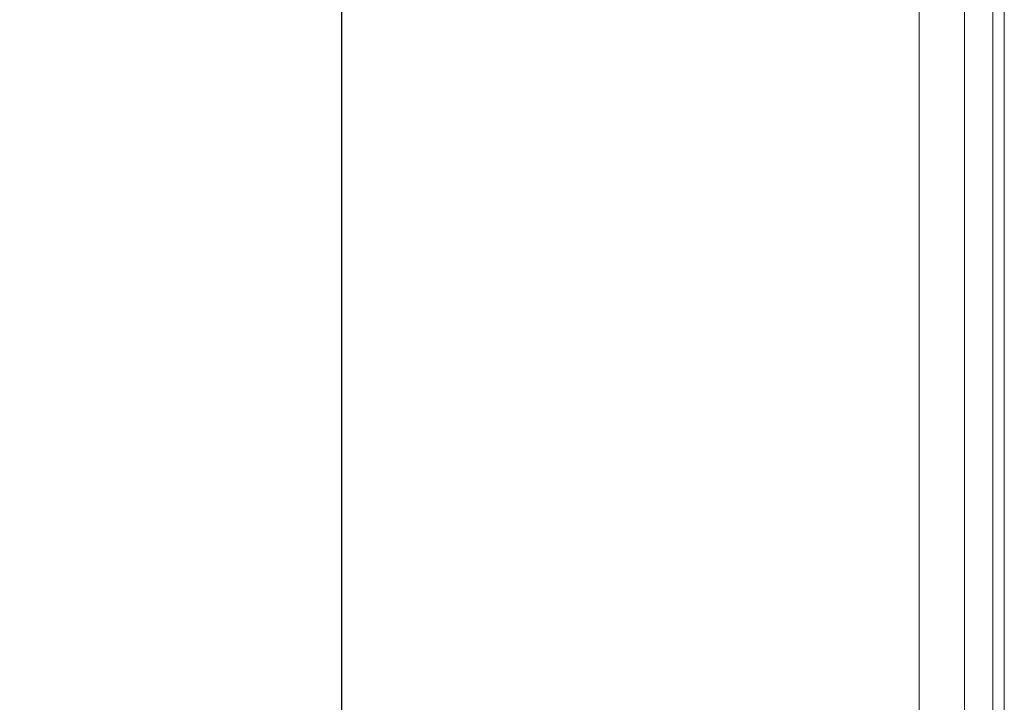
# Model space of a CAD drawing. Units: millimetres. Extents: x 2186 to 36201, y 2723 to 9585.
# Drawn here: x 7195 to 7542, y 5404 to 5644 of the extents above; entities that cross this region are included whole.
import ezdxf

# ---------------------------------------------------------------- set-up
doc = ezdxf.new("R2010")
doc.units = ezdxf.units.MM
doc.header["$LTSCALE"] = 0.05
doc.header["$PDMODE"] = 33
doc.header["$PDSIZE"] = 100
doc.layers.get('0').update_dxf_attribs({"linetype": 'CONTINUOUS', "lineweight": 0})
doc.layers.get('DEFPOINTS').update_dxf_attribs({"linetype": 'CONTINUOUS', "lineweight": 0})
for name, color, linetype, lineweight in [('1', 7, 'CONTINUOUS', 0), ('DIM', 5, 'CONTINUOUS', 0), ('GEZE', 7, 'CONTINUOUS', 0)]:
    doc.layers.add(name, color=color, linetype=linetype, lineweight=lineweight)
doc.styles.add('GEZE2', font='romans.shx')
doc.dimstyles.new('GEZE2', dxfattribs={"dimscale": 2.75, "dimtxt": 3, "dimasz": 4, "dimexe": 2, "dimexo": 2, "dimgap": 1, "dimtad": 1, "dimdec": 0, "dimzin": 0, "dimdsep": 46, "dimtxsty": 'GEZE2', "dimcen": 1, "dimdle": 1, "dimadec": 0, "dimazin": 0, "dimtfac": 1, "dimtdec": 0, "dimtofl": 0, "dimtmove": 0, "dimatfit": 3, "dimfxl": 1, "dimtolj": 1, "dimtzin": 0, "dimarcsym": 0})

# ---------------------------------------------------------------- blocks, each defined once
blk = doc.blocks.new('*D51')
at = {"layer": 'DEFPOINTS', "color": 0, "transparency": 16777216}
for p in [(7308.75, 7324.77), (7308.75, 5221.68), (7322.2, 5221.68)]:
    blk.add_point(p, dxfattribs=at)
at = {"layer": 'DIM', "color": 0, "lineweight": -2, "transparency": 16777216}
for p, q in [((7303.25, 7324.77), (7303.25, 7324.77)), ((7308.75, 7313.77), (7308.75, 5232.68)), ((7316.7, 5221.68), (7303.25, 5221.68))]:
    blk.add_line(p, q, dxfattribs=at)
at = {"layer": 'DIM', "color": 0, "transparency": 16777216}
for points in [[(7306.91, 7313.77), (7310.58, 7313.77), (7308.75, 7324.77)], [(7306.91, 5232.68), (7310.58, 5232.68), (7308.75, 5221.68)]]:
    blk.add_solid(points, dxfattribs=at)
at = {"layer": 'DIM', "color": 0, "transparency": 16777216, "insert": (7283.51, 6277.99), "char_height": 8.25, "attachment_point": 5, "rotation": 90, "style": 'GEZE2'}
blk.add_mtext('\\A1;CLEAR WALK THROUGH HEIGHT =\\PDIM FROM FFL \\PTO U/SIDE OF SL OPERATOR', dxfattribs=at)

msp = doc.modelspace()

# ---------------------------------------------------------------- linework, layer by layer
at = {"color": 7}
for p, q in [((7542.08, 5301.66), (7542.08, 6275.83)), ((7512.08, 5301.66), (7512.08, 6264.91))]:
    msp.add_line(p, q, dxfattribs=at)
at = {"layer": '1', "color": 7}
for p, q in [((7538.08, 5286.66), (7538.08, 6274.38)), ((7528.08, 5286.66), (7528.08, 6270.18))]:
    msp.add_line(p, q, dxfattribs=at)
at = {"layer": 'GEZE', "color": 7}
msp.add_line((7512.08, 6264.91), (7512.08, 5301.07), dxfattribs=at)

# ---------------------------------------------------------------- dimensions: what is measured, and where the dimension line sits
at = {"layer": 'DIM', "color": 7}
dim = msp.add_linear_dim(base=(7308.75, 5221.68), p1=(7308.75, 7324.77), p2=(7322.2, 5221.68), angle=90, text='CLEAR WALK THROUGH HEIGHT =\\PDIM FROM FFL \\PTO U/SIDE OF SL OPERATOR', dimstyle='GEZE2', override={"dimtmove": 2}, dxfattribs=at)
dim.commit()
dim.dimension.update_dxf_attribs({"geometry": '*D51', "text_midpoint": (7283.51, 6277.99), "dimtype": 160})

doc.saveas('drawing.dxf')
